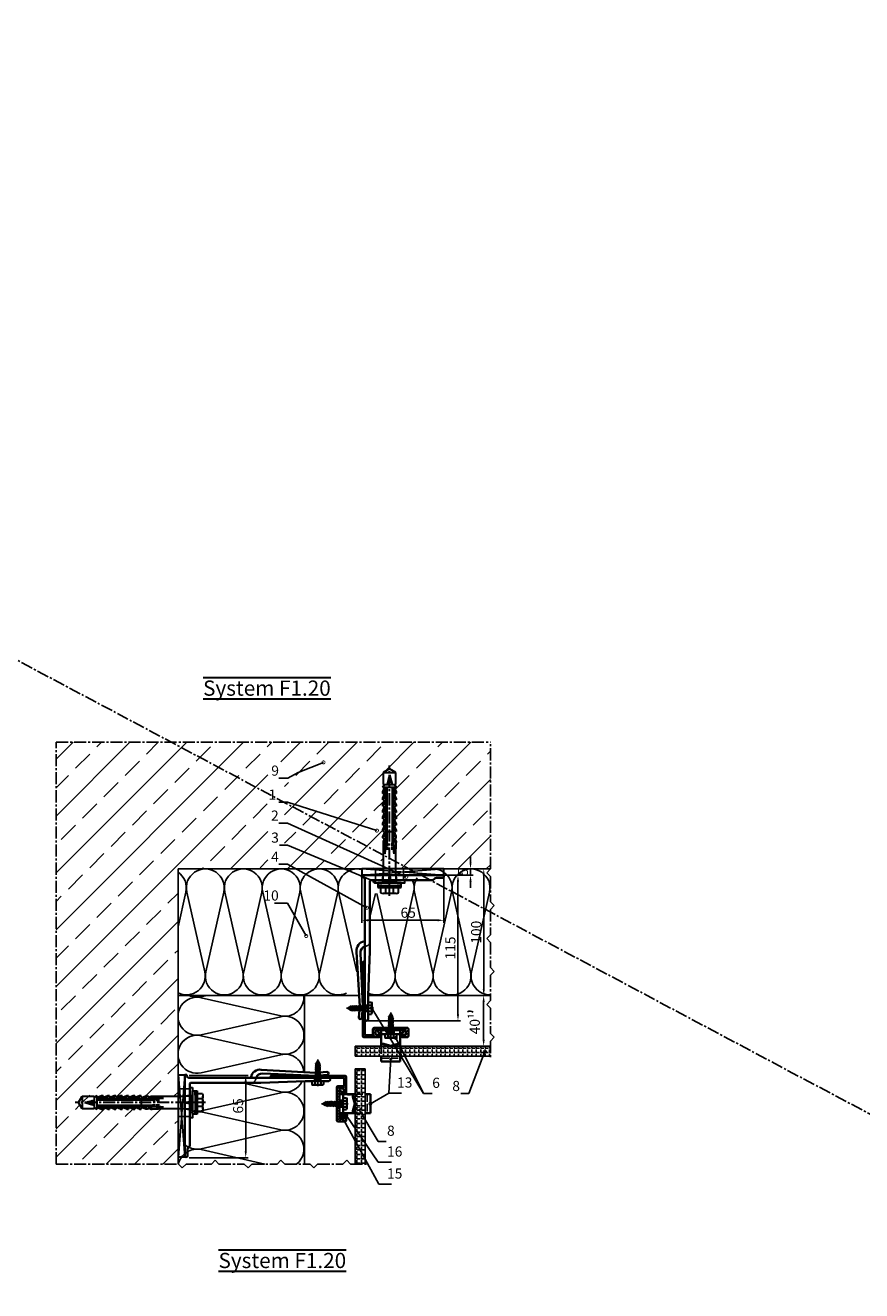
# Model space of a CAD drawing. Units: millimetres. Extents: x -5223 to 7646, y -4280 to 3555.
# Drawn here: x 314 to 975, y -3310 to -2310 of the extents above; entities that cross this region are included whole.
import ezdxf

# ---------------------------------------------------------------- set-up
doc = ezdxf.new("R2010")
doc.units = ezdxf.units.MM
doc.header["$LTSCALE"] = 0.5
doc.linetypes.add('ACAD_ISO02W100', pattern=[15, 12, -3])
doc.linetypes.add('MITTE2', pattern=[28.575, 19.05, -3.175, 3.175, -3.175])
doc.layers.get('0').update_dxf_attribs({"color": 9, "lineweight": 30})
doc.layers.get('Defpoints').update_dxf_attribs({"color": 255})
for name, color, linetype, lineweight in [('Allface-Accessories', 200, 'Continuous', 30), ('Allface-Alu-Profiles', 7, 'Continuous', 35), ('Allface-Building', 5, 'Continuous', 25), ('Allface-Dimension', 94, 'Continuous', 25), ('Allface-Hidden', 54, 'ACAD_ISO02W100', 25), ('Allface-Plastics', 30, 'Continuous', 30), ('Allface-Text', 193, 'Continuous', 30)]:
    doc.layers.add(name, color=color, linetype=linetype, lineweight=lineweight)
for name, color, linetype in [('Allface-Alu-Profiles-hidden', 253, 'ACAD_ISO02W100'), ('Allface-Centerlines', 1, 'MITTE2'), ('Allface-Hatch', 4, 'Continuous'), ('Allface-Isolation', 40, 'Continuous')]:
    doc.layers.add(name, color=color, linetype=linetype)
doc.styles.add('Allface-dwg', font='isocp2.shx')
doc.styles.add('Allfacetitle', font='ARIAL.TTF', dxfattribs={"width": 1.4})
doc.dimstyles.new('ALLFACE 1-2', dxfattribs={"dimscale": 2, "dimtxt": 4, "dimasz": 2.5, "dimexe": 1, "dimexo": 0, "dimgap": 1, "dimtad": 1, "dimrnd": 0.05, "dimtxsty": 'Allface-dwg', "dimcen": 2.5, "dimclrd": 256, "dimclre": 256, "dimclrt": 256, "dimazin": 2, "dimtp": 0.25, "dimtm": 0.25, "dimtfac": 0.7, "dimtmove": 0, "dimatfit": 2, "dimldrblk": 'DOTSMALL', "dimfxl": 1.25, "dimtolj": 2, "dimlwd": -1, "dimlwe": -1, "dimarcsym": 0})
pattern_1 = [(0, (-56.219, -4092.5447), (0, 3.4925), [2.54, -0.9525]), (90, (-56.219, -4092.5447), (-3.4925, 2e-16), [2.54, -0.9525])]

# ---------------------------------------------------------------- blocks, each defined once
blk = doc.blocks.new('Fischer SXS10x80 F US')
at = {"color": 7, "linetype": 'Continuous'}
for p, q in [((-87.11, 5), (-90, 0)), ((-90, 0), (-87.11, -5)), ((-77.8, 5), (-87.11, 5)), ((-87.11, -5), (-87.11, 5)), ((-85.2, 0), (-77.8, 1.98)), ((-85.2, 0), (-77.8, -1.98)), ((-82.84, 1.09), (-83.16, 0.36)), ((-83.16, 0.36), (-82.87, -0.6)), ((-82.47, 0.47), (-82.84, 1.09)), ((-82.52, -1.2), (-82.84, 1.09)), ((-82.15, -0.81), (-82.47, 0.47)), ((-79.84, 1.89), (-80.16, 1.17)), ((-80.16, 1.17), (-79.44, -1.4)), ((-79.47, 1.28), (-79.84, 1.89)), ((-79.84, 1.89), (-79.09, -2)), ((-78.72, -1.61), (-79.47, 1.28)), ((-77.8, 3.96), (-75.57, 5.25)), ((-77.8, -3.97), (-77.8, 3.96)), ((-75.57, -5.25), (-75.57, 5.25)), ((-74.95, 3.97), (-71.82, 5.25)), ((-40.3, 3), (-74.8, 3)), ((-74.8, 2), (-29.8, 2)), ((-73.94, 3.62), (-71.82, 3.62)), ((-71.82, 3.62), (-71.82, 5.25)), ((-71.82, 5.25), (-70.57, 5.25)), ((-66.82, 5.25), (-69.94, 3.97)), ((-69.3, 3), (-69.3, 2)), ((-68.94, 3.62), (-66.82, 3.62)), ((-68.3, 2), (-68.3, 3)), ((-66.82, 3.62), (-66.82, 5.25)), ((-66.82, 5.25), (-65.57, 5.25)), ((-61.82, 5.25), (-64.95, 3.97)), ((-63.94, 3.62), (-61.82, 3.62)), ((-61.82, 3.62), (-61.82, 5.25)), ((-61.82, 5.25), (-60.57, 5.25)), ((-56.82, 5.25), (-59.94, 3.97)), ((-58.94, 3.62), (-56.82, 3.62)), ((-56.82, 3.62), (-56.82, 5.25)), ((-56.82, 5.25), (-55.57, 5.25)), ((-55.3, 3), (-55.3, 2)), ((-51.82, 5.25), (-54.95, 3.97)), ((-54.3, 2), (-54.3, 3)), ((-53.94, 3.62), (-51.82, 3.62)), ((-51.82, 3.62), (-51.82, 5.25)), ((-51.82, 5.25), (-50.57, 5.25)), ((-46.82, 5.25), (-49.94, 3.97)), ((-48.94, 3.62), (-46.82, 3.62)), ((-46.82, 3.62), (-46.82, 5.25)), ((-46.82, 5.25), (-45.57, 5.25)), ((-41.82, 5.25), (-44.95, 3.97)), ((-43.94, 3.62), (-41.82, 3.62)), ((-41.82, 3.62), (-41.82, 5.25)), ((-41.82, 5.25), (-40.57, 5.25)), ((-41.3, 3), (-41.3, 2)), ((-40.45, -2), (-40.45, 2)), ((-40.3, 2), (-40.3, 3)), ((-36.82, 5.25), (-39.94, 3.97)), ((-38.94, 3.62), (-36.82, 3.62)), ((-35.57, 5.25), (-36.82, 5.25)), ((-36.82, 3.62), (-36.82, 5.25)), ((-34.79, 4.18), (-32.77, 5.11)), ((-32.77, 3.44), (-32.77, 5.11)), ((-32.77, 5.11), (-32.77, 3.62)), ((-32.77, 5.11), (-31.97, 5.11)), ((-27.8, 3.62), (-32.77, 3.44)), ((-31.97, 5.11), (-31.97, 5)), ((-31.97, 5), (-27.8, 5)), ((-30.8, 2), (-30.8, 1.15)), ((-30.3, 3), (-27.8, 3)), ((-29.8, 2.7), (-29.8, 1.15)), ((-27.8, 5.1), (-27.8, 1.15)), ((-26.8, 5.1), (-27.8, 5.1)), ((-26.8, 1.15), (-26.8, 5.1)), ((-5.8, 5), (-26.8, 5)), ((-26.8, 3.62), (-22.85, 3.62)), ((-22.85, 3.62), (-26.8, 3)), ((-3.74, 5.53), (-6.3, 5)), ((-6.3, 5), (-1, 5)), ((0, 0), (-6.3, 0)), ((-6.21, 0.1), (-3.74, 0.41)), ((-0.12, 5.53), (-3.74, 5.53)), ((-3.74, 0.41), (-1, 0.41)), ((-1, 0.41), (-1, 5)), ((-1, 0.41), (0, 0.14)), ((0, 9.25), (0, -9.25)), ((2.2, 9.25), (0, 9.25)), ((2.2, -9.25), (2.2, 9.25)), ((2.2, 9.25), (2.2, 6)), ((3.8, 9.25), (2.2, 9.25)), ((3.8, -9.25), (3.8, 9.25)), ((7.8, 7.19), (3.8, 7.19)), ((3.8, 7.19), (3.8, 3.5)), ((3.8, -3.5), (3.8, 3.5)), ((7.8, 3.07), (3.8, 3.07)), ((8.3, 5.13), (8.3, -5.13)), ((-87.11, -5), (-77.8, -5)), ((-82.87, -0.6), (-82.52, -1.2)), ((-82.52, -1.2), (-82.15, -0.81)), ((-79.44, -1.4), (-79.09, -2)), ((-79.09, -2), (-78.72, -1.61)), ((-75.57, -5.25), (-77.8, -3.97)), ((-71.82, -5.25), (-74.95, -3.97)), ((-29.8, -2), (-74.8, -2)), ((-74.8, -3), (-40.3, -3)), ((-71.82, -3.63), (-73.94, -3.63)), ((-71.82, -5.25), (-71.82, -3.63)), ((-70.57, -5.25), (-71.82, -5.25)), ((-66.82, -5.25), (-69.94, -3.97)), ((-69.3, -2), (-69.3, -3)), ((-68.94, -3.63), (-66.82, -3.63)), ((-68.3, -3), (-68.3, -2)), ((-66.82, -3.63), (-66.82, -5.25)), ((-65.57, -5.25), (-66.82, -5.25)), ((-61.82, -5.25), (-64.95, -3.97)), ((-61.82, -3.63), (-63.94, -3.63)), ((-61.82, -3.63), (-61.82, -5.25)), ((-60.57, -5.25), (-61.82, -5.25)), ((-56.82, -5.25), (-59.94, -3.97)), ((-56.82, -3.63), (-58.94, -3.63)), ((-56.82, -5.25), (-56.82, -3.63)), ((-55.57, -5.25), (-56.82, -5.25)), ((-55.3, -3), (-55.3, -2)), ((-51.82, -5.25), (-54.95, -3.97)), ((-54.3, -2), (-54.3, -3)), ((-51.82, -3.63), (-53.94, -3.63)), ((-51.82, -3.63), (-51.82, -5.25)), ((-50.57, -5.25), (-51.82, -5.25)), ((-46.82, -5.25), (-49.94, -3.97)), ((-46.82, -3.63), (-48.94, -3.63)), ((-46.82, -5.25), (-46.82, -3.63)), ((-45.57, -5.25), (-46.82, -5.25)), ((-41.82, -5.25), (-44.95, -3.97)), ((-41.82, -3.63), (-43.94, -3.63)), ((-41.82, -3.63), (-41.82, -5.25)), ((-40.57, -5.25), (-41.82, -5.25)), ((-41.3, -3), (-41.3, -2)), ((-40.3, -3), (-40.3, -2)), ((-39.94, -3.97), (-36.82, -5.25)), ((-36.82, -3.63), (-38.94, -3.63)), ((-36.82, -5.25), (-36.82, -3.63)), ((-35.57, -5.25), (-36.82, -5.25)), ((-34.79, -4.18), (-32.77, -5.11)), ((-32.77, -3.63), (-33.94, -3.63)), ((-27.8, -3.63), (-32.77, -3.44)), ((-32.77, -5.11), (-32.77, -3.63)), ((-32.77, -5.11), (-31.97, -5.11)), ((-31.97, -5.11), (-31.97, -5)), ((-31.97, -5), (-27.8, -5)), ((-30.8, -1.15), (-30.8, -2)), ((-30.3, -3), (-27.8, -3)), ((-29.8, -1.15), (-29.8, -2.7)), ((-27.8, -1.15), (-27.8, -5.1)), ((-27.8, -5.1), (-26.8, -5.1)), ((-26.8, -5.1), (-26.8, -1.15)), ((-22.85, -3.63), (-26.8, -3)), ((-26.8, -3.63), (-22.85, -3.63)), ((-26.8, -5), (-5.8, -5)), ((-6.3, -5), (-3.74, -5.53)), ((-1, -5), (-6.3, -5)), ((-3.74, -0.41), (-6.21, -0.1)), ((-1, -0.41), (-3.74, -0.41)), ((-3.74, -5.53), (-0.12, -5.53)), ((0, -0.14), (-1, -0.41)), ((-1, -5), (-1, -0.41)), ((0, -9.25), (2.2, -9.25)), ((2.2, -6), (2.2, -9.25)), ((2.2, -9.25), (3.8, -9.25)), ((7.8, -3.08), (3.8, -3.08)), ((3.8, -3.5), (3.8, -7.19)), ((3.8, -7.19), (7.8, -7.19))]:
    blk.add_line(p, q, dxfattribs=at)
at = {"color": 1, "linetype": 'MITTE2'}
blk.add_line((10.26, 0), (-92.8, 0), dxfattribs=at)
at = {"color": 7, "linetype": 'Continuous'}
for centre, radius, start, end in [((-73.94, 5.25), 1.62, 180, 270), ((-74.8, 2.5), 0.5, 90, 270), ((-68.94, 5.25), 1.62, 180, 270), ((-63.94, 5.25), 1.62, 180, 270), ((-58.94, 5.25), 1.62, 180, 270), ((-53.94, 5.25), 1.62, 180, 270), ((-48.94, 5.25), 1.62, 180, 270), ((-43.94, 5.25), 1.62, 180, 270), ((-38.94, 5.25), 1.62, 180, 270), ((-35.3, -53.81), 57.03, 84.9702, 95.0298), ((-32.81, 6.45), 3.01, 203.39288, 270.70657), ((-30.3, 2.5), 0.5, 0, 90), ((-6.2, 0), 0.1, 96.98081, 263.01919), ((-1, 6), 1, 270, 0), ((3.82, 5.13), 4.48, 332.68226, 27.31774), ((-1.41, 0), 9.71, 341.52888, 18.47112), ((-73.94, -5.25), 1.62, 90, 180), ((-74.8, -2.5), 0.5, 90, 270), ((-68.94, -5.25), 1.62, 90, 180), ((-63.94, -5.25), 1.62, 90, 180), ((-58.94, -5.25), 1.62, 90, 180), ((-53.94, -5.25), 1.62, 90, 180), ((-48.94, -5.25), 1.62, 90, 180), ((-43.94, -5.25), 1.62, 90, 180), ((-38.94, -5.25), 1.62, 90, 180), ((-35.3, 53.81), 57.03, 264.9702, 275.0298), ((-32.81, -6.45), 3.01, 89.29343, 156.60712), ((-30.3, -2.5), 0.5, 270, 0), ((-1, -6), 1, 0, 90), ((3.82, -5.13), 4.48, 332.68226, 27.31774)]:
    blk.add_arc(centre, radius, start, end, dxfattribs=at)
blk = doc.blocks.new('*D54')
at = {"layer": 'Allface-Dimension'}
for p, q in [((669.75, -3076.49), (678.06, -3076.49)), ((676.06, -3111.49), (676.06, -3081.49)), ((665.55, -3116.49), (678.06, -3116.49))]:
    blk.add_line(p, q, dxfattribs=at)
for points in [[(675.22, -3081.49), (676.89, -3081.49), (676.06, -3076.49)], [(675.22, -3111.49), (676.89, -3111.49), (676.06, -3116.49)]]:
    blk.add_solid(points, dxfattribs=at)
at = {"layer": 'Defpoints', "color": 0}
for p in [(669.75, -3076.49), (676.06, -3076.49), (665.55, -3116.49)]:
    blk.add_point(p, dxfattribs=at)
at = {"layer": 'Allface-Dimension', "insert": (669.06, -3098.85), "char_height": 8, "attachment_point": 5, "rotation": 90, "style": 'Allface-dwg'}
blk.add_mtext('\\A2;40¹', dxfattribs=at)
blk = doc.blocks.new('_DotSmall')
at = {"color": 0, "linetype": 'ByBlock', "const_width": 0.5}
blk.add_lwpolyline([(-0.0625, 0, 1), (0.0625, 0, 1)], format="xyb", close=True, dxfattribs=at)
blk = doc.blocks.new('*D55')
at = {"layer": 'Allface-Dimension'}
for p, q in [((681.53, -2976.49), (674.14, -2976.49)), ((676.14, -3071.49), (676.14, -2981.49)), ((671.17, -3076.49), (678.14, -3076.49))]:
    blk.add_line(p, q, dxfattribs=at)
for points in [[(675.31, -2981.49), (676.97, -2981.49), (676.14, -2976.49)], [(675.31, -3071.49), (676.97, -3071.49), (676.14, -3076.49)]]:
    blk.add_solid(points, dxfattribs=at)
at = {"layer": 'Defpoints', "color": 0}
for p in [(676.14, -2976.49), (681.53, -2976.49), (671.17, -3076.49)]:
    blk.add_point(p, dxfattribs=at)
at = {"layer": 'Allface-Dimension', "insert": (670.14, -3026.49), "char_height": 8, "attachment_point": 5, "rotation": 90, "style": 'Allface-dwg'}
blk.add_mtext('\\A2;100', dxfattribs=at)
blk = doc.blocks.new('*D58')
at = {"layer": 'Allface-Dimension'}
for p, q in [((665.7, -2971.49), (665.7, -2966.49)), ((644.71, -2976.49), (667.7, -2976.49)), ((665.7, -2981.49), (665.7, -2976.49)), ((644.71, -2981.49), (667.7, -2981.49)), ((665.7, -2986.49), (665.7, -2991.49))]:
    blk.add_line(p, q, dxfattribs=at)
for points in [[(664.87, -2971.49), (666.53, -2971.49), (665.7, -2976.49)], [(664.87, -2986.49), (666.53, -2986.49), (665.7, -2981.49)]]:
    blk.add_solid(points, dxfattribs=at)
at = {"layer": 'Defpoints', "color": 0}
for p in [(644.71, -2976.49), (665.7, -2976.49), (644.71, -2981.49)]:
    blk.add_point(p, dxfattribs=at)
at = {"layer": 'Allface-Dimension', "insert": (659.7, -2978.99), "char_height": 8, "attachment_point": 5, "rotation": 90, "style": 'Allface-dwg'}
blk.add_mtext('\\A2;5', dxfattribs=at)
blk = doc.blocks.new('*D56')
at = {"layer": 'Allface-Dimension'}
for p, q in [((644.98, -2981.49), (657.76, -2981.49)), ((655.76, -2986.49), (655.76, -3091.49)), ((583.63, -3096.49), (657.76, -3096.49))]:
    blk.add_line(p, q, dxfattribs=at)
for points in [[(654.93, -2986.49), (656.6, -2986.49), (655.76, -2981.49)], [(654.93, -3091.49), (656.6, -3091.49), (655.76, -3096.49)]]:
    blk.add_solid(points, dxfattribs=at)
at = {"layer": 'Defpoints', "color": 0}
for p in [(644.98, -2981.49), (583.63, -3096.49), (655.76, -3096.49)]:
    blk.add_point(p, dxfattribs=at)
at = {"layer": 'Allface-Dimension', "insert": (649.76, -3038.99), "char_height": 8, "attachment_point": 5, "rotation": 90, "style": 'Allface-dwg'}
blk.add_mtext('\\A2;115', dxfattribs=at)
blk = doc.blocks.new('*D57')
at = {"layer": 'Allface-Dimension'}
for p, q in [((579.71, -2982.24), (579.71, -3019.09)), ((644.71, -2982.49), (644.71, -3019.09)), ((584.71, -3017.09), (639.71, -3017.09))]:
    blk.add_line(p, q, dxfattribs=at)
for points in [[(584.71, -3016.25), (584.71, -3017.92), (579.71, -3017.09)], [(639.71, -3016.25), (639.71, -3017.92), (644.71, -3017.09)]]:
    blk.add_solid(points, dxfattribs=at)
at = {"layer": 'Defpoints', "color": 0}
for p in [(579.71, -2982.24), (644.71, -2982.49), (644.71, -3017.09)]:
    blk.add_point(p, dxfattribs=at)
at = {"layer": 'Allface-Dimension', "insert": (616.45, -3011.09), "char_height": 8, "attachment_point": 5, "style": 'Allface-dwg'}
blk.add_mtext('\\A2;65', dxfattribs=at)
blk = doc.blocks.new('SLS48x16_DIN7976_fv')
for p, q in [((-4.62, 2.67), (-4.05, 3)), ((-4.62, 0), (-4.62, 2.67)), ((-4.62, 0), (4.62, 0)), ((-4.05, 3), (4.05, 3)), ((-2.31, 0), (-2.31, 2.67)), ((-1.5, -0.86), (-1.5, 0)), ((1.5, -1.71), (1.5, 0)), ((2.31, 0), (2.31, 2.67)), ((2.31, 0), (2.31, 2.47)), ((4.62, 2.67), (4.05, 3)), ((4.62, 0), (4.62, 2.67)), ((4.62, 0), (4.62, 2.47)), ((-2.1, -1.21), (0, -0.44)), ((-2.1, -1.21), (-1.5, -0.86)), ((-1.5, -1.55), (-2.1, -1.21)), ((-2.1, -2.9), (2.1, -2.05)), ((-1.5, -2.55), (-2.1, -2.9)), ((-2.1, -2.9), (-1.5, -3.25)), ((-2.1, -4.59), (2.1, -3.75)), ((-2.1, -4.59), (-1.5, -4.25)), ((-1.5, -4.94), (-2.1, -4.59)), ((-2.1, -6.28), (2.1, -5.44)), ((-1.5, -5.94), (-2.1, -6.28)), ((-2.1, -6.28), (-1.5, -6.63)), ((-2.1, -7.98), (2.1, -7.13)), ((-2.1, -7.98), (-1.5, -7.63)), ((-1.5, -8.32), (-2.1, -7.98)), ((-2.1, -9.67), (2.1, -8.82)), ((-1.5, -9.32), (-2.1, -9.67)), ((-2.1, -9.67), (-1.5, -10.02)), ((-1.5, -0.86), (0, -0.44)), ((-1.5, -1.55), (0, -0.44)), ((-1.5, -2.55), (-1.5, -1.55)), ((-1.5, -2.55), (1.5, -1.71)), ((-1.5, -3.25), (1.5, -2.4)), ((-1.5, -4.25), (-1.5, -3.25)), ((-1.5, -4.25), (1.5, -3.4)), ((-1.5, -4.94), (1.5, -4.09)), ((-1.5, -5.94), (-1.5, -4.94)), ((-1.5, -5.94), (1.5, -5.09)), ((-1.5, -6.63), (1.5, -5.78)), ((-1.5, -7.63), (-1.5, -6.63)), ((-1.5, -7.63), (1.5, -6.78)), ((-1.5, -8.32), (1.5, -7.48)), ((-1.5, -9.32), (-1.5, -8.32)), ((-1.5, -9.32), (1.5, -8.48)), ((-1.5, -10.02), (1.5, -9.17)), ((1.5, -1.71), (2.1, -2.05)), ((2.1, -2.05), (1.5, -2.4)), ((1.5, -3.4), (1.5, -2.4)), ((2.1, -3.75), (1.5, -3.4)), ((1.5, -4.09), (2.1, -3.75)), ((1.5, -5.09), (1.5, -4.09)), ((1.5, -5.09), (2.1, -5.44)), ((2.1, -5.44), (1.5, -5.78)), ((1.5, -6.78), (1.5, -5.78)), ((2.1, -7.13), (1.5, -6.78)), ((1.5, -7.48), (2.1, -7.13)), ((1.5, -8.48), (1.5, -7.48)), ((1.5, -8.48), (2.1, -8.82)), ((2.1, -8.82), (1.5, -9.17)), ((1.5, -10.17), (1.5, -9.17)), ((-2.1, -11.36), (2.1, -10.52)), ((-2.1, -11.36), (-1.5, -11.02)), ((-1.5, -11.71), (-2.1, -11.36)), ((-2.1, -13.06), (2.1, -12.21)), ((-2.1, -13.06), (-1.5, -12.71)), ((-1.5, -13.4), (-2.1, -13.06)), ((-1.5, -11.02), (-1.5, -10.02)), ((-1.5, -11.02), (1.5, -10.17)), ((-1.5, -11.71), (1.5, -10.86)), ((-1.5, -12.71), (-1.5, -11.71)), ((-1.5, -12.71), (1.5, -11.86)), ((-1.5, -13.4), (1.5, -12.56)), ((0, -16), (-1.5, -13.4)), ((0, -14.29), (1.27, -13.8)), ((1.56, -13.97), (0, -14.29)), ((0, -16), (1.03, -14.22)), ((0, -14.29), (1.03, -14.22)), ((1.03, -14.22), (1.56, -13.97)), ((1.27, -13.8), (1.5, -13.4)), ((1.56, -13.97), (1.27, -13.8)), ((2.1, -10.52), (1.5, -10.17)), ((1.5, -10.86), (2.1, -10.52)), ((1.5, -11.86), (1.5, -10.86)), ((2.1, -12.21), (1.5, -11.86)), ((1.5, -12.56), (2.1, -12.21)), ((1.5, -13.4), (1.5, -12.56))]:
    blk.add_line(p, q)
for centre, radius, start, end in [((-3.46, 0.8), 2.2, 58.28818, 121.71182), ((0, -5.25), 8.25, 73.74959, 106.25041), ((3.46, 0.8), 2.2, 58.28818, 121.71182)]:
    blk.add_arc(centre, radius, start, end)
at = {"layer": 'Allface-Centerlines'}
blk.add_line((0, -17), (0, 4), dxfattribs=at)
at = {"layer": 'Allface-Dimension', "style": 'Allface-dwg'}
blk.add_attdef('DIMENSION', (-4.2, 0.71), '', height=1.5, dxfattribs=at)
blk = doc.blocks.new('F1-115_tv')
for p, q in [((0, -64), (0, 0)), ((0, 0), (1.5, 0)), ((1.5, 0), (1.5, -0.5)), ((3.5, -2.5), (113.75, -2.5)), ((4, -7), (4, -21.65)), ((60, -6.5), (4.5, -6.5)), ((95, -5), (60, -6.5)), ((113.75, -5), (95, -5)), ((4, -22.35), (4, -55.54)), ((2, -59), (2, -64))]:
    blk.add_line(p, q)
blk.add_lwpolyline([(51.35, -2.5, 0.333976), (52.31, -1.78, -0.178756), (54.98, 2.63, -0.173714), (60.39, 4.02), (103.55, 1.53), (112.25, 2.4, -1), (112.5, -0.09), (103.72, -0.97), (61.53, 0.93, 0.376621), (56.29, -2.5)], format="xyb")
for centre, radius, start, end in [((3.5, -0.5), 2, 180, 270), ((4.5, -7), 0.5, 90, 180), ((113.75, -3.75), 1.25, 270, 90), ((4.05, -22), 0.35, 98.21321, 261.78679), ((4, -59), 2, 120, 180), ((2, -55.54), 2, 300, 0), ((1, -64), 1, 180, 0)]:
    blk.add_arc(centre, radius, start, end)
at = {"layer": 'Allface-Alu-Profiles-hidden'}
for p, q in [((102.5, -2.5), (102.5, -5)), ((107.5, -2.5), (107.5, -5)), ((0, -11), (4, -11)), ((0, -33), (4, -33))]:
    blk.add_line(p, q, dxfattribs=at)
for centre, start, end in [((52.14, -2.5), 270, 349.19308), ((60, -4), 157.97569, 169.19308)]:
    blk.add_arc(centre, 4, start, end, dxfattribs=at)
at = {"layer": 'Allface-Centerlines'}
for p, q in [((105, -1.5), (105, -6)), ((-2, -22), (7.88, -22))]:
    blk.add_line(p, q, dxfattribs=at)
blk = doc.blocks.new('*D61')
at = {"layer": 'Allface-Dimension'}
for p, q in [((443.46, -3139.59), (490.01, -3139.59)), ((488.01, -3199.59), (488.01, -3144.59)), ((443.21, -3204.59), (490.01, -3204.59))]:
    blk.add_line(p, q, dxfattribs=at)
for points in [[(487.18, -3144.59), (488.84, -3144.59), (488.01, -3139.59)], [(487.18, -3199.59), (488.84, -3199.59), (488.01, -3204.59)]]:
    blk.add_solid(points, dxfattribs=at)
at = {"layer": 'Defpoints', "color": 0}
for p in [(443.46, -3139.59), (488.01, -3139.59), (443.21, -3204.59)]:
    blk.add_point(p, dxfattribs=at)
at = {"layer": 'Allface-Dimension', "insert": (482.01, -3163.71), "char_height": 8, "attachment_point": 5, "rotation": 90, "style": 'Allface-dwg'}
blk.add_mtext('\\A2;65', dxfattribs=at)
blk = doc.blocks.new('A-L03606016')
blk.add_lwpolyline([(0, 49.76, -0.816497), (0, 50.24), (0, 59.2, -1.002065), (1.6, 59.2), (1.6, 55.35, 0.866025), (1.6, 54.65), (1.6, 50.24, 0.816497), (1.6, 49.76), (1.6, 30.24, 0.816497), (1.6, 29.76), (1.6, 8.24, 0.816497), (1.6, 7.76), (1.6, 2.1, 0.414214), (2.1, 1.6), (7.5, 1.6, 0.414214), (8, 2.1), (8, 6.5, -0.414214), (9, 7.5), (35, 7.5, -0.414214), (36, 6.5), (36, 1, -0.414214), (35, 0), (31, 0, -1), (31, 2), (33.5, 2, 0.414214), (34, 2.5), (34, 5, 0.414214), (33.5, 5.5), (22.35, 5.5, 0.866025), (21.65, 5.5), (10.5, 5.5, 0.414214), (10, 5), (10, 2.5, 0.414214), (10.5, 2), (13, 2, -1), (13, 0), (1, 0, -0.414214), (0, 1), (0, 7.76, -0.816497), (0, 8.24), (0, 29.76, -0.816497), (0, 30.24)], format="xyb", close=True)

msp = doc.modelspace()

# ---------------------------------------------------------------- hatches: boundary and pattern name
at = {"layer": 'Allface-Hatch'}
h = msp.add_hatch(dxfattribs=at)
h.set_pattern_fill('ANSI33', color=256, scale=5, style=0)
h.set_pattern_definition([(45, (-56.22, -4092.545), (-22.45064, 22.45064), []), (45, (-33.768, -4092.545), (-22.45064, 22.45064), [15.875, -7.9375])])
h.paths.add_polyline_path([(597.74214, -2912.54607, 0.230535927), (596.46289, -2911.92314), (597.74789, -2909.69314), (599.73006, -2909.69314), (600.00095, -2908.68217), (599.70933, -2908.40237), (600.14302, -2908.15198), (600.89662, -2905.33948), (600.51317, -2904.97159), (601.08341, -2904.64236), (601.71289, -2902.29314), (601.71289, -2900.37989), (596.71289, -2900.37989), (601.71289, -2897.49314), (601.71289, -2897.49313), (606.71289, -2900.37989), (601.71289, -2900.37989), (601.71289, -2902.29313), (602.2847, -2904.42717), (602.80134, -2904.65117), (602.40861, -2904.8896), (603.08855, -2907.42717), (603.60519, -2907.65117), (603.21246, -2907.8896), (603.69571, -2909.69314), (605.67789, -2909.69314), (606.96289, -2911.92314, 0.230535927), (605.68363, -2912.54607), (606.96289, -2915.67314), (606.96289, -2916.92314, 0.231096634), (605.6815, -2917.5488), (606.96289, -2920.67314), (606.96289, -2921.92314, 0.230535927), (605.68363, -2922.54607), (606.96289, -2925.67314), (606.96289, -2926.92314, 0.231096634), (605.6815, -2927.5488), (606.96289, -2930.67314), (606.96289, -2931.92314, 0.230535927), (605.68363, -2932.54607), (606.96289, -2935.67314), (606.96289, -2936.92314, 0.231096634), (605.6815, -2937.5488), (606.96289, -2940.67314), (606.96289, -2941.92314, 0.230535927), (605.68363, -2942.54607), (606.96289, -2945.67314), (606.96289, -2946.92314, 0.231096576), (605.6815, -2947.5488), (606.96289, -2950.67314), (606.96289, -2950.67314), (606.96289, -2951.92314, 0.110966006), (605.89582, -2952.70002), (606.82357, -2954.72313), (606.82357, -2954.72313), (606.82357, -2955.52314), (606.71289, -2955.52314), (606.71289, -2959.69314), (606.81289, -2959.69314), (606.81289, -2960.69314), (606.71289, -2960.69314), (606.71289, -2976.49314), (644.71289, -2976.49314), (681.49701, -2976.49314), (681.49701, -2876.49314), (338.2013, -2876.49314), (338.2013, -3209.67382), (434.51362, -3209.67382), (434.51362, -3166.09314), (419.15683, -3166.09314), (419.15683, -3166.19314), (418.15683, -3166.19314), (418.15683, -3166.09314), (413.98683, -3166.09314), (413.98683, -3166.20381), (413.18683, -3166.20381), (413.18683, -3166.20381), (411.16371, -3165.27607, 0.110966006), (410.38683, -3166.34314), (409.13683, -3166.34314), (406.01249, -3165.06175, 0.231096576), (405.38683, -3166.34314), (404.13683, -3166.34314), (401.00976, -3165.06388, 0.230535927), (400.38683, -3166.34314), (399.13683, -3166.34314), (396.01249, -3165.06175, 0.231096634), (395.38683, -3166.34314), (394.13683, -3166.34314), (391.00976, -3165.06388, 0.230535927), (390.38683, -3166.34314), (389.13683, -3166.34314), (386.01249, -3165.06175, 0.231096634), (385.38683, -3166.34314), (384.13683, -3166.34314), (381.00976, -3165.06388, 0.230535927), (380.38683, -3166.34314), (379.13683, -3166.34314), (376.01249, -3165.06175, 0.231096634), (375.38683, -3166.34314), (374.13683, -3166.34314), (371.00976, -3165.06388, 0.230535927), (370.38683, -3166.34314), (368.15683, -3165.05814), (368.15683, -3163.07596), (366.3533, -3162.59271), (366.11486, -3162.98544), (365.89087, -3162.4688), (363.3533, -3161.78886), (363.11486, -3162.18159), (362.89087, -3161.66495), (360.75682, -3161.09314), (358.84358, -3161.09314), (358.84358, -3166.09314), (355.95683, -3161.09314), (355.95683, -3161.09314), (358.84358, -3156.09314), (358.84358, -3161.09314), (360.75683, -3161.09314), (363.10605, -3160.46366), (363.43528, -3159.89342), (363.80317, -3160.27687), (366.61567, -3159.52326), (366.86606, -3159.08958), (367.14586, -3159.3812), (368.15683, -3159.11031), (368.15683, -3157.12814), (370.38683, -3155.84314, 0.230535927), (371.00976, -3157.12239), (374.13683, -3155.84314), (375.38683, -3155.84314, 0.231096634), (376.01249, -3157.12452), (379.13683, -3155.84314), (380.38683, -3155.84314, 0.230535927), (381.00976, -3157.12239), (384.13683, -3155.84314), (385.38683, -3155.84314, 0.231096634), (386.01249, -3157.12452), (389.13683, -3155.84314), (390.38683, -3155.84314, 0.230535927), (391.00976, -3157.12239), (394.13683, -3155.84314), (395.38683, -3155.84314, 0.231096634), (396.01249, -3157.12452), (399.13683, -3155.84314), (400.38683, -3155.84314, 0.230535927), (401.00976, -3157.12239), (404.13683, -3155.84314), (405.38683, -3155.84314, 0.231096634), (406.01249, -3157.12452), (409.13683, -3155.84314), (410.38683, -3155.84314, 0.110965976), (411.16372, -3156.9102), (413.18683, -3155.98246), (413.98683, -3155.98246), (413.98683, -3156.09314), (418.15683, -3156.09314), (418.15683, -3155.99314), (419.15683, -3155.99314), (419.15683, -3156.09314), (434.51362, -3156.09314), (434.51362, -2976.49314), (596.71289, -2976.49314), (596.71289, -2960.69314), (596.61289, -2960.69314), (596.61289, -2959.69314), (596.71289, -2959.69314), (596.71289, -2955.52314), (596.60221, -2955.52314), (596.60221, -2954.72314), (597.52995, -2952.70002, 0.110965976), (596.46289, -2951.92314), (596.46289, -2950.67314), (597.74427, -2947.5488, 0.231096634), (596.46289, -2946.92314), (596.46289, -2945.67314), (597.74214, -2942.54607, 0.230535927), (596.46289, -2941.92314), (596.46289, -2940.67314), (597.74427, -2937.5488, 0.231096634), (596.46289, -2936.92314), (596.46289, -2935.67314), (597.74214, -2932.54607, 0.230535927), (596.46289, -2931.92314), (596.46289, -2930.67314), (597.74427, -2927.5488, 0.231096634), (596.46289, -2926.92314), (596.46289, -2925.67314), (597.74214, -2922.54607, 0.230535927), (596.46289, -2921.92314), (596.46289, -2920.67314), (597.74427, -2917.5488, 0.231096634), (596.46289, -2916.92314), (596.46289, -2915.67314)])
h.paths.add_polyline_path([(518.78707, -2891.88636), (505.62969, -2891.88636), (505.62969, -2973.80363), (518.78707, -2973.80363)], flags=16)
h.paths.add_polyline_path([(508.22162, -2892.87818), (516.29778, -2892.87818), (516.29778, -2904.87818), (508.22162, -2904.87818)], flags=8)
h.paths.add_polyline_path([(508.18757, -2960.83047), (516.18757, -2960.83047), (516.18757, -2972.83047), (508.18757, -2972.83047)], flags=8)
h.paths.add_polyline_path([(508.6942, -2945.77017), (516.22557, -2945.77017), (516.22557, -2957.77017), (508.6942, -2957.77017)], flags=8)
h.paths.add_polyline_path([(508.47693, -2911.79852), (514.07693, -2911.79852), (514.07693, -2923.79852), (508.47693, -2923.79852)], flags=8)
h.paths.add_polyline_path([(508.21563, -2928.3806), (516.09926, -2928.3806), (516.09926, -2940.38218), (508.21563, -2940.38218)], flags=8)
h = msp.add_hatch(dxfattribs=at)
h.set_pattern_fill('ANSI31', color=256, scale=0.5, style=0)
h.set_pattern_definition([(45, (-845.8131, -4209.0322), (-1.122532, 1.122532), [])])
h.paths.add_polyline_path([(582.21289, -3054.14673), (582.21289, -3050.28983, 0.997939044), (580.61289, -3050.28983), (580.61289, -3059.24819, 0.816496581), (580.61289, -3059.73808), (580.61289, -3079.24819, 0.27959467), (580.42255, -3079.42431), (580.42971, -3079.5833, 0.255460896), (580.61289, -3079.73808), (580.61289, -3083.64725), (580.67355, -3084.99314), (581.46789, -3084.99314), (581.8143, -3084.39314), (582.16071, -3084.99314), (582.21289, -3084.99314), (582.21289, -3079.73808, -0.816496581), (582.21289, -3079.24819), (582.21289, -3059.73808, -0.816496581), (582.21289, -3059.24819), (582.21289, -3054.83955, -0.866025404)])
h.paths.add_polyline_path([(582.21289, -3087.99314), (581.3143, -3087.99314), (580.96789, -3088.59314), (580.62148, -3087.99314), (580.61289, -3087.99314), (580.61289, -3101.24819, 0.816496581), (580.61289, -3101.73808), (580.61289, -3108.49314, 0.414213562), (581.61289, -3109.49314), (593.61289, -3109.49314, 1), (593.61289, -3107.49314), (591.11289, -3107.49314, -0.414213562), (590.61289, -3106.99314), (590.61289, -3104.49314, -0.414213562), (591.11289, -3103.99314), (600.68853, -3103.99314), (601.11289, -3103.74813), (601.11289, -3102.74813), (600.51289, -3102.40172), (601.11289, -3102.05531), (601.11289, -3101.99314), (589.61289, -3101.99314, 0.414213562), (588.61289, -3102.99314), (588.61289, -3107.39314, -0.414213562), (588.11289, -3107.89314), (582.71289, -3107.89314, -0.414213562), (582.21289, -3107.39314), (582.21289, -3101.73808, -0.816496581), (582.21289, -3101.24819)])
h.paths.add_polyline_path([(615.61289, -3101.99314), (604.11289, -3101.99314), (604.11289, -3102.90172), (604.71289, -3103.24813), (604.11289, -3103.59454), (604.11289, -3103.99314), (614.11289, -3103.99314, -0.414213562), (614.61289, -3104.49314), (614.61289, -3106.99314, -0.414213562), (614.11289, -3107.49314), (611.61289, -3107.49314, 1), (611.61289, -3109.49314), (615.61289, -3109.49314, 0.414213562), (616.61289, -3108.49314), (616.61289, -3102.99314, 0.414213562)])
h = msp.add_hatch(dxfattribs=at)
h.set_pattern_fill('ANGLE', color=256, scale=0.5, style=0)
h.set_pattern_definition(pattern_1)
h.paths.add_polyline_path([(595.11289, -3116.49314), (574.51362, -3116.49314), (574.51362, -3124.49314), (595.11289, -3124.49314)])
h.paths.add_polyline_path([(610.11289, -3116.49314), (595.11289, -3116.49314), (595.11289, -3124.49314), (610.11289, -3124.49314)])
h.paths.add_polyline_path([(681.49701, -3116.49314), (610.11289, -3116.49314), (610.11289, -3124.49314), (681.49701, -3124.49314)])
h = msp.add_hatch(dxfattribs=at)
h.set_pattern_fill('ANGLE', color=256, scale=0.5, style=0)
h.set_pattern_definition(pattern_1)
h.paths.add_polyline_path([(582.51362, -3134.49314), (574.51362, -3134.49314), (574.51362, -3154.49314), (582.51362, -3154.49314)])
h.paths.add_polyline_path([(582.51362, -3154.49314), (574.51362, -3154.49314), (574.51362, -3169.49314), (582.51362, -3169.49314)])
h.paths.add_polyline_path([(582.51362, -3169.49314), (574.51362, -3169.49314), (574.51362, -3209.67382), (582.51362, -3209.67382)])
h = msp.add_hatch(dxfattribs=at)
h.set_pattern_fill('ANSI31', color=256, scale=0.5, angle=90, style=0)
h.set_pattern_definition([(225, (1667.0527, -1713.5671), (-1.122532, 1.122532), [])])
h.paths.add_polyline_path([(512.16721, -3141.59314), (508.31031, -3141.59314, -0.997939044), (508.31031, -3139.99314), (517.26867, -3139.99314, -0.816496581), (517.75856, -3139.99314), (537.26867, -3139.99314, -0.27959467), (537.44479, -3139.8028), (537.60378, -3139.80996, -0.255460896), (537.75856, -3139.99314), (541.66773, -3139.99314), (543.01362, -3140.0538), (543.01362, -3140.84814), (542.41362, -3141.19455), (543.01362, -3141.54096), (543.01362, -3141.59314), (537.75856, -3141.59314, 0.816496581), (537.26867, -3141.59314), (517.75856, -3141.59314, 0.816496581), (517.26867, -3141.59314), (512.86003, -3141.59314, 0.866025404)])
h.paths.add_polyline_path([(546.01362, -3141.59314), (546.01362, -3140.69455), (546.61362, -3140.34814), (546.01362, -3140.00172), (546.01362, -3139.99314), (559.26867, -3139.99314, -0.816496581), (559.75856, -3139.99314), (566.51362, -3139.99314, -0.414213562), (567.51362, -3140.99314), (567.51362, -3152.99314, -1), (565.51362, -3152.99314), (565.51362, -3150.49314, 0.414213562), (565.01362, -3149.99314), (562.51362, -3149.99314, 0.414213562), (562.01362, -3150.49314), (562.01362, -3160.06878), (561.76861, -3160.49314), (560.76861, -3160.49314), (560.4222, -3159.89314), (560.07579, -3160.49314), (560.01362, -3160.49314), (560.01362, -3148.99314, -0.414213562), (561.01362, -3147.99314), (565.41362, -3147.99314, 0.414213562), (565.91362, -3147.49314), (565.91362, -3142.09314, 0.414213562), (565.41362, -3141.59314), (559.75856, -3141.59314, 0.816496581), (559.26867, -3141.59314)])
h.paths.add_polyline_path([(560.01362, -3174.99314), (560.01362, -3163.49314), (560.9222, -3163.49314), (561.26861, -3164.09314), (561.61502, -3163.49314), (562.01362, -3163.49314), (562.01362, -3173.49314, 0.414213562), (562.51362, -3173.99314), (565.01362, -3173.99314, 0.414213562), (565.51362, -3173.49314), (565.51362, -3170.99314, -1), (567.51362, -3170.99314), (567.51362, -3174.99314, -0.414213562), (566.51362, -3175.99314), (561.01362, -3175.99314, -0.414213562)])

# ---------------------------------------------------------------- linework, layer by layer
at = {"layer": 'Allface-Accessories'}
for points in [[(589.71289, -2987.49313), (613.71289, -2987.49313), (613.71289, -2985.49313), (589.71289, -2985.49313)], [(445.95683, -3149.09314), (445.95683, -3173.09314), (443.95683, -3173.09314), (443.95683, -3149.09314)]]:
    msp.add_lwpolyline(points, close=True, dxfattribs=at)
for points in [[(610.36224, -3114.15513, -0.188579322), (610.98393, -3107.35564), (613.39899, -3104.11259), (613.23859, -3103.99314), (610.81303, -3107.25028, 0.189059405), (610.17011, -3114.21071, -0.461249633), (610.00267, -3114.46476, 0.058612233), (602.61289, -3116.27951, 0.058612233), (595.2231, -3114.46476, -0.461249633), (595.05566, -3114.21071, 0.189059405), (594.41275, -3107.25028), (591.98719, -3103.99314), (591.82678, -3104.11259), (594.24185, -3107.35564, -0.188579322), (594.86354, -3114.15513, 0.461249633), (595.19842, -3114.66323, -0.059192236), (602.61289, -3116.49314, -0.059192236), (610.02735, -3114.66323, 0.461249633)], [(572.17561, -3169.74248, 0.188579322), (565.37612, -3170.36418), (562.13307, -3172.77924), (562.01362, -3172.61883), (565.27076, -3170.19328, -0.189059405), (572.23119, -3169.55036, 0.461249633), (572.48524, -3169.38292, -0.058612233), (574.29999, -3161.99314, -0.058612233), (572.48524, -3154.60335, 0.461249633), (572.23119, -3154.43591, -0.189059405), (565.27076, -3153.79299), (562.01362, -3151.36744), (562.13307, -3151.20703), (565.37612, -3153.6221, 0.188579322), (572.17561, -3154.24379, -0.461249633), (572.68371, -3154.57867, 0.059192236), (574.51362, -3161.99314, 0.059192236), (572.68371, -3169.4076, -0.461249633)]]:
    msp.add_lwpolyline(points, format="xyb", close=True, dxfattribs=at)
at = {"layer": 'Allface-Alu-Profiles'}
for p, q in [((595.11289, -3103.99314), (595.11289, -3116.49314)), ((610.11289, -3103.99314), (595.11289, -3103.99314)), ((610.11289, -3106.99314), (595.11289, -3106.99314)), ((600.06289, -3103.99314), (600.06289, -3106.99314)), ((605.16289, -3103.99314), (605.16289, -3106.99314)), ((610.11289, -3103.99314), (610.11289, -3116.49314)), ((595.11289, -3124.49314), (595.11289, -3128.49314)), ((610.11289, -3124.49314), (610.11289, -3128.49314)), ((595.11289, -3128.49314), (610.11289, -3128.49314)), ((562.01362, -3154.49314), (574.51362, -3154.49314)), ((562.01362, -3169.49314), (562.01362, -3154.49314)), ((565.01362, -3169.49314), (565.01362, -3154.49314)), ((582.51362, -3154.49314), (586.51362, -3154.49314)), ((586.51362, -3154.49314), (586.51362, -3169.49314)), ((562.01362, -3159.44314), (565.01362, -3159.44314)), ((562.01362, -3164.54314), (565.01362, -3164.54314)), ((562.01362, -3169.49314), (574.51362, -3169.49314)), ((582.51362, -3169.49314), (586.51362, -3169.49314))]:
    msp.add_line(p, q, dxfattribs=at)
at = {"layer": 'Allface-Alu-Profiles-hidden'}
for p, q in [((595.11289, -3116.49314), (595.11289, -3124.49314)), ((610.11289, -3116.49314), (610.11289, -3124.49314)), ((595.11289, -3125.99314), (610.11289, -3125.99314)), ((574.51362, -3154.49314), (582.51362, -3154.49314)), ((584.01362, -3154.49314), (584.01362, -3169.49314)), ((574.51362, -3169.49314), (582.51362, -3169.49314))]:
    msp.add_line(p, q, dxfattribs=at)
at = {"layer": 'Allface-Building'}
for p, q in [((434.51362, -2976.49314), (681.49701, -2976.49314)), ((434.51362, -2976.49314), (434.51362, -3209.67382)), ((574.51362, -3116.49314), (574.51362, -3124.49314)), ((574.51362, -3116.49314), (681.49701, -3116.49314)), ((574.51362, -3124.49314), (681.49701, -3124.49314)), ((574.51362, -3134.49314), (582.51362, -3134.49314)), ((574.51362, -3134.49314), (574.51362, -3209.67382)), ((582.51362, -3134.49314), (582.51362, -3209.67382))]:
    msp.add_line(p, q, dxfattribs=at)
at = {"layer": 'Allface-Centerlines'}
for p, q in [((-635.10735, -2310.14616), (2973.91486, -4230.34879)), ((338.2013, -2876.49314), (681.49701, -2876.49314)), ((338.2013, -3209.67382), (338.2013, -2876.49314)), ((681.49701, -2976.49314), (681.49701, -2876.49314)), ((338.2013, -3209.67382), (434.8592, -3209.67382))]:
    msp.add_line(p, q, dxfattribs=at)
for points in [[(681.49701, -2976.49314), (678.49701, -2979.49314), (681.49701, -2982.49314), (681.49701, -3002.49314), (684.49701, -3005.49314), (681.49701, -3008.49314), (681.49701, -3028.49314)], [(681.49701, -3028.49314), (678.49701, -3031.49314), (681.49701, -3034.49314), (681.49701, -3054.49314), (684.49701, -3057.49314), (681.49701, -3060.49314), (681.49701, -3080.49314)], [(681.49701, -3080.49314), (678.49701, -3083.49314), (681.49701, -3086.49314), (681.49701, -3106.49314), (684.49701, -3109.49314), (681.49701, -3112.49314), (681.49701, -3126.37832)], [(434.8592, -3209.67382), (437.8592, -3212.67382), (440.8592, -3209.67382), (460.8592, -3209.67382), (463.8592, -3206.67382), (466.8592, -3209.67382), (486.8592, -3209.67382)], [(486.8592, -3209.67382), (489.8592, -3212.67382), (492.8592, -3209.67382), (512.8592, -3209.67382), (515.8592, -3206.67382), (518.8592, -3209.67382), (538.8592, -3209.67382)], [(538.8592, -3209.67382), (541.8592, -3212.67382), (544.8592, -3209.67382), (564.8592, -3209.67382), (567.8592, -3206.67382), (570.8592, -3209.67382), (584.1049, -3209.67382)]]:
    msp.add_lwpolyline(points, dxfattribs=at)
at = {"layer": 'Allface-Dimension'}
msp.add_arc((665.19507, -3092.62396), 3.82491, 48.34039281, 119.74140679, dxfattribs=at)
at = {"layer": 'Allface-Hatch'}
for p, q in [((579.71289, -2976.49314), (644.71289, -2981.49314)), ((644.71289, -2976.49314), (579.71289, -2981.49314)), ((434.95683, -3139.09314), (439.95683, -3204.09314)), ((434.95683, -3204.09314), (439.95683, -3139.09314))]:
    msp.add_line(p, q, dxfattribs=at)
at = {"layer": 'Allface-Hidden'}
for p, q in [((590.71289, -2981.49314), (590.71289, -2976.49314)), ((612.71289, -2981.49314), (612.71289, -2976.49314)), ((439.95683, -3150.09314), (434.95683, -3150.09314)), ((439.95683, -3172.09314), (434.95683, -3172.09314))]:
    msp.add_line(p, q, dxfattribs=at)
at = {"layer": 'Allface-Isolation'}
for p, q in [((434.51362, -3076.49314), (577.69381, -3076.49314)), ((534.51362, -3076.49314), (534.51362, -3137.04846)), ((584.71289, -3076.49314), (681.49701, -3076.49314)), ((534.51362, -3144.11213), (534.51362, -3209.67382))]:
    msp.add_line(p, q, dxfattribs=at)
for points in [[(455.72778, -3057.67555), (441.47074, -2994.81072, -1.252183004), (470.72778, -2994.81072), (456.47074, -3057.67555, 1.252183004), (485.72778, -3057.67555)], [(485.72778, -3057.67555), (471.47074, -2994.81072, -1.252183004), (500.72778, -2994.81072), (486.47074, -3057.67555, 1.252183004), (515.72778, -3057.67555)], [(515.72778, -3057.67555), (501.47074, -2994.81072, -1.252183004), (530.72778, -2994.81072), (516.47074, -3057.67555, 1.252183004), (545.72778, -3057.67555)], [(545.72778, -3057.67555), (531.47074, -2994.81072, -1.252183004), (560.72778, -2994.81072), (546.47074, -3057.67555, 0.627148737), (567.57993, -3074.52092, 0.572625912)], [(575.72778, -3057.67555), (561.47074, -2994.81072, -0.558412165), (579.71289, -2976.93492, -0.558412165)], [(634.71289, -2976.55734, -0.509970721), (650.72778, -2994.81072), (636.47074, -3057.67555, 1.252183004), (665.72778, -3057.67555)], [(665.72778, -3057.67555), (651.47074, -2994.81072, -1.252183004), (680.72778, -2994.81072), (666.47074, -3057.67555, 0.489339826), (681.49701, -3075.98786, 0.489339826)], [(434.51362, -2979.07546, -0.308862721), (440.72778, -2994.81072), (434.51362, -3022.21137)], [(596.2796, -2981.49314, -0.002573672), (596.38195, -2981.60876, -0.002573672)], [(603.91185, -2981.50104, -0.000176694), (603.91892, -2981.49314)], [(619.84698, -2985.49314, -0.159977497), (620.72778, -2994.81072), (606.47074, -3057.67555, 1.252183004), (635.72778, -3057.67555)], [(635.72778, -3057.67555), (621.47074, -2994.81072, -0.198952526), (623.41068, -2983.49314, -0.198952526)], [(434.51362, -3074.47013, 0.629859876), (455.72778, -3057.67555)], [(584.79387, -3074.6035, 0.622658013), (605.72778, -3057.67555)], [(515.69603, -3092.50362), (452.8312, -3078.24658, 1.252183004), (452.8312, -3107.50362), (515.69603, -3093.24658, -1.252183004), (515.69603, -3122.50362)], [(443.22482, -3076.49314, 0.165393633), (452.8312, -3077.50362), (457.28681, -3076.49314)], [(533.94982, -3076.49314, -0.509877792), (515.69603, -3092.50362)], [(515.69603, -3122.50362), (452.8312, -3108.24658, 0.604237084), (435.58534, -3128.44314, 0.604237084)], [(515.69603, -3122.50362), (452.8312, -3108.24658, 1.252183004), (452.8312, -3137.50362), (515.69603, -3123.24658, -0.463669883), (533.98912, -3137.01818, -0.463669883)], [(439.52152, -3144.2453, 0.000176694), (439.51362, -3144.25236)], [(532.618, -3144.19337, -0.353462534), (515.69603, -3152.50362)], [(443.51362, -3166.62282, 0.159977497), (452.8312, -3167.50362), (515.69603, -3153.24658, -1.252183004), (515.69603, -3182.50362)], [(515.69603, -3182.50362), (452.8312, -3168.24658, 0.159977497), (443.51362, -3169.12737, 0.159977497)], [(438.86859, -3193.44314, 0.258551601), (452.8312, -3197.50362), (515.69603, -3183.24658, -0.800042057), (528.27591, -3209.67382)], [(503.21837, -3209.67382), (452.8312, -3198.24658, 0.416542213), (434.8592, -3209.67382)]]:
    msp.add_lwpolyline(points, format="xyb", dxfattribs=at)
for points in [[(590.50498, -2995.79313), (586.21289, -3014.71862)], [(605.72778, -3057.67555), (591.69354, -2995.79313)], [(515.69603, -3152.50362), (485.22503, -3145.59314)], [(515.69603, -3152.50362), (485.22503, -3145.59314)]]:
    msp.add_lwpolyline(points, dxfattribs=at)
at = {"layer": 'Allface-Plastics'}
for points in [[(579.71289, -2981.49314), (644.71289, -2981.49314), (644.71289, -2976.49314), (579.71289, -2976.49314)], [(439.95683, -3139.09314), (439.95683, -3204.09314), (434.95683, -3204.09314), (434.95683, -3139.09314)]]:
    msp.add_lwpolyline(points, close=True, dxfattribs=at)

# ---------------------------------------------------------------- block references
at = {"layer": 'Allface-Accessories', "rotation": 270}
for name, p in [('Fischer SXS10x80 F US', (601.71289, -2987.49313)), ('SLS48x16_DIN7976_fv', (584.71289, -3086.49314)), ('SLS48x16_DIN7976_fv', (565.01362, -3161.99314))]:
    msp.add_blockref(name, p, dxfattribs=at)
at = {"layer": 'Allface-Accessories', "xscale": -1, "rotation": 180}
for name, p in [('SLS48x16_DIN7976_fv', (602.61289, -3106.99314)), ('SLS48x16_DIN7976_fv', (544.95683, -3144.09314)), ('Fischer SXS10x80 F US', (445.95683, -3161.09314))]:
    msp.add_blockref(name, p, dxfattribs=at)
at = {"layer": 'Allface-Alu-Profiles', "xscale": -1, "rotation": 90}
for name, p in [('F1-115_tv', (579.71289, -2981.49314)), ('A-L03606016', (567.51362, -3139.99314))]:
    msp.add_blockref(name, p, dxfattribs=at)
at = {"layer": 'Allface-Alu-Profiles'}
for name, p in [('A-L03606016', (580.61289, -3109.49314)), ('F1-115_tv', (439.95683, -3139.09314))]:
    msp.add_blockref(name, p, dxfattribs=at)

# ---------------------------------------------------------------- texts
at = {"layer": 'Allface-Dimension', "char_height": 8, "style": 'Allface-dwg'}
for s, insert, attachment_point in [('\\A2;9', (514.29778, -2902.87818), 9), ('\\A2;1', (512.07693, -2921.79852), 9), ('\\A2;2', (514.09926, -2938.38218), 9), ('\\A2;3', (514.22557, -2955.77017), 9), ('\\A2;4', (514.18757, -2970.83047), 9), ('\\A2;10', (514.09926, -3001.49314), 9), ('13', (607.6333, -3151.72383), 7), ('6', (635.42723, -3151.94771), 7), ('\\A2;8', (657.36694, -3151.94771), 9), ('8', (599.72394, -3189.76127), 7), ('16', (599.72394, -3206.22399), 7), ('15', (599.72394, -3223.58167), 7)]:
    msp.add_mtext(s, dxfattribs=dict(at, insert=insert, attachment_point=attachment_point))
at = {"layer": 'Allface-Text', "char_height": 12, "width": 187.4363666, "attachment_point": 1, "style": 'Allfacetitle'}
for insert in [(454.34259, -2827.68509), (466.53174, -3279.79326)]:
    msp.add_mtext('{\\L\\OSystem F1.20}', dxfattribs=dict(at, insert=insert))

# ---------------------------------------------------------------- dimensions: what is measured, and where the dimension line sits
at = {"layer": 'Allface-Dimension'}
for base, p1, p2, picture, middle in [((665.70154, -2976.49314), (644.71289, -2981.49314), (644.71289, -2976.49314), '*D58', (665.70154, -2978.99314)), ((488.00866, -3139.59314), (443.20683, -3204.59314), (443.45683, -3139.59314), '*D61', (488.00866, -3163.70821))]:
    dim = msp.add_linear_dim(base=base, p1=p1, p2=p2, angle=90, dimstyle='ALLFACE 1-2', dxfattribs=at)
    dim.commit()
    dim.dimension.update_dxf_attribs({"geometry": picture, "text_midpoint": middle, "dimtype": 160})
for base, p1, p2, picture, middle in [((676.13883, -2976.49314), (671.16503, -3076.49314), (681.52925, -2976.49314), '*D55', (670.13883, -3026.49314)), ((655.76365, -3096.49314), (644.98273, -2981.49314), (583.6294, -3096.49314), '*D56', (649.76365, -3038.99314))]:
    dim = msp.add_linear_dim(base=base, p1=p1, p2=p2, angle=90, dimstyle='ALLFACE 1-2', dxfattribs=at)
    dim.commit()
    dim.dimension.update_dxf_attribs({"geometry": picture, "text_midpoint": middle})
dim = msp.add_linear_dim(base=(644.71289, -3017.08621), p1=(579.71289, -2982.24314), p2=(644.71289, -2982.49314), dimstyle='ALLFACE 1-2', dxfattribs=at)
dim.commit()
dim.dimension.update_dxf_attribs({"geometry": '*D57', "text_midpoint": (616.4512, -3017.08621), "dimtype": 160})
dim = msp.add_linear_dim(base=(676.05647, -3076.49314), p1=(665.54997, -3116.49314), p2=(669.75065, -3076.49314), angle=90, text='<>¹', dimstyle='ALLFACE 1-2', dxfattribs=at)
dim.commit()
dim.dimension.update_dxf_attribs({"geometry": '*D54', "text_midpoint": (676.05647, -3098.84902), "dimtype": 160})

# ---------------------------------------------------------------- leaders
at = {"layer": 'Allface-Dimension', "annotation_type": 0, "has_hookline": 1}
for points, hookline_direction, text_width in [([(549.4905, -2892.38216), (529.41613, -2900.39166), (521.29778, -2904.87818), (516.29778, -2904.87818)], 1, 4.07616), ([(591.71289, -2946.22524), (521.09926, -2923.79852), (514.07693, -2923.79852)], 1, 1.6), ([(614.87931, -2982.74629), (521.09926, -2940.38218), (516.09926, -2940.38218)], 1, 3.88362), ([(589.71289, -2986.49313), (521.09926, -2957.77017), (516.22557, -2957.77017)], 1, 3.53137), ([(583.68231, -3007.1719), (521.09926, -2972.83047), (516.18757, -2972.83047)], 1, 4), ([(535.84893, -3029.48375), (521.09926, -3003.49314), (516.09926, -3003.49314)], 1, 7.2063), ([(606.64694, -3109.99238), (628.42723, -3153.94771), (633.42723, -3153.94771)], 0, 4.07559), ([(602.61289, -3125.99314), (601.0526, -3153.72383), (605.6333, -3153.72383)], 0, 7.53137), ([(677.11808, -3120.78947), (664.36694, -3153.94771), (659.36694, -3153.94771)], 1, 3.2), ([(577.37929, -3166.26311), (592.72394, -3191.76127), (597.72394, -3191.76127)], 0, 3.2), ([(563.7546, -3171.57171), (593.14324, -3225.58167), (597.72394, -3225.58167)], 0, 7.53137), ([(567.51362, -3170.99314), (592.72394, -3208.22399), (597.72394, -3208.22399)], 0, 7.59685)]:
    msp.add_leader(points, dimstyle='ALLFACE 1-2', override={"dimgap": -1, "dimtad": 1}, dxfattribs=dict(at, hookline_direction=hookline_direction, text_width=text_width))
at = {"layer": 'Allface-Dimension'}
for points in [[(587.71213, -3086.49314), (628.42723, -3153.94771)], [(586.51362, -3161.99314), (601.0526, -3153.72383)]]:
    msp.add_leader(points, dimstyle='ALLFACE 1-2', override={"dimgap": -1, "dimtad": 1}, dxfattribs=at)

doc.saveas('drawing.dxf')
